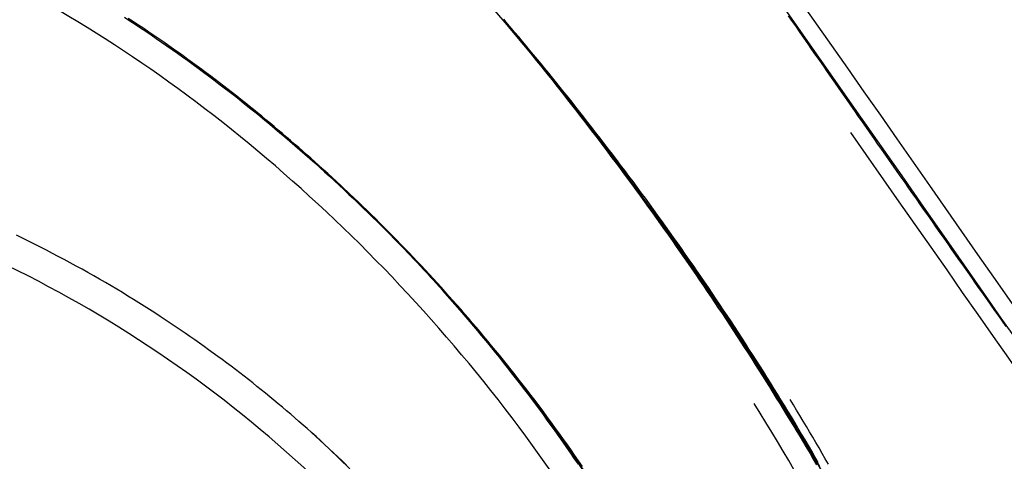
# Model space of a CAD drawing. Extents: x -4348 to 12817, y -2811 to 3480.
# Drawn here: x -3632 to -3233, y 237 to 416 of the extents above; entities that cross this region are included whole.
import ezdxf

# ---------------------------------------------------------------- set-up
doc = ezdxf.new("R2010")
doc.units = 0

msp = doc.modelspace()

# ---------------------------------------------------------------- linework, layer by layer
at = {"color": 7, "linetype": 'Continuous'}
for points in [[(-3227.74, 285.97), (-3234.1, 295.06), (-3240.52, 304.25), (-3247, 313.52), (-3253.54, 322.87), (-3266.75, 341.77), (-3273.42, 351.3), (-3286.84, 370.49), (-3293.59, 380.14), (-3307.11, 399.47), (-3327.38, 428.47)], [(-3306.46, 232.4), (-3312.16, 242.15), (-3318.02, 251.94), (-3324.02, 261.74), (-3330.17, 271.57), (-3336.45, 281.4), (-3342.86, 291.23), (-3349.4, 301.05), (-3356.05, 310.85), (-3362.82, 320.62), (-3369.69, 330.35), (-3376.66, 340.04), (-3383.73, 349.67), (-3390.88, 359.24), (-3398.12, 368.73), (-3405.42, 378.15), (-3412.8, 387.47), (-3420.23, 396.7), (-3427.72, 405.81), (-3435.26, 414.81), (-3442.83, 423.69)], [(-3206.1, 267.24), (-3237.17, 311.67), (-3243.59, 320.85), (-3256.58, 339.43), (-3263.14, 348.81), (-3269.74, 358.25), (-3276.36, 367.72), (-3283.02, 377.24), (-3289.69, 386.78), (-3296.37, 396.34), (-3316.44, 425.03)], [(-3589.67, 416.98), (-3587.51, 415.58), (-3585.36, 414.16), (-3583.21, 412.74), (-3581.06, 411.3), (-3578.91, 409.86), (-3576.77, 408.4), (-3574.63, 406.93), (-3572.5, 405.45), (-3570.37, 403.95), (-3568.24, 402.45), (-3566.12, 400.93), (-3564, 399.41), (-3561.88, 397.87), (-3559.77, 396.33), (-3557.67, 394.77), (-3555.57, 393.2), (-3553.47, 391.62), (-3551.38, 390.03), (-3549.29, 388.43), (-3547.21, 386.82), (-3545.13, 385.21), (-3543.06, 383.58), (-3540.99, 381.94), (-3538.93, 380.29), (-3536.87, 378.63), (-3534.81, 376.96), (-3532.76, 375.28), (-3530.72, 373.58), (-3528.68, 371.88), (-3526.64, 370.17), (-3524.61, 368.45), (-3522.58, 366.72), (-3520.56, 364.97), (-3518.54, 363.22), (-3516.53, 361.46), (-3514.52, 359.69), (-3512.52, 357.91), (-3510.52, 356.12), (-3508.53, 354.32), (-3506.55, 352.51), (-3504.57, 350.69), (-3502.59, 348.86), (-3500.62, 347.02), (-3498.66, 345.18), (-3496.71, 343.33), (-3494.77, 341.48), (-3492.85, 339.63), (-3490.96, 337.79), (-3489.09, 335.97), (-3487.25, 334.16), (-3485.45, 332.38), (-3483.69, 330.62), (-3481.97, 328.89), (-3480.29, 327.18), (-3478.64, 325.51), (-3477.04, 323.86), (-3475.48, 322.24), (-3473.95, 320.65), (-3472.47, 319.09), (-3471.02, 317.56), (-3469.61, 316.06), (-3468.22, 314.57), (-3466.86, 313.11), (-3465.52, 311.66), (-3464.19, 310.22), (-3462.88, 308.79), (-3461.57, 307.36)], [(-3510.81, 356.9), (-3512.46, 358.36), (-3514.1, 359.81), (-3515.74, 361.26), (-3517.38, 362.71), (-3519.03, 364.15), (-3520.68, 365.59), (-3522.33, 367.02), (-3523.99, 368.44), (-3525.65, 369.86), (-3527.31, 371.27), (-3528.98, 372.67), (-3530.65, 374.06), (-3532.33, 375.44), (-3534, 376.82), (-3535.69, 378.19), (-3537.37, 379.56), (-3539.06, 380.91), (-3540.75, 382.26), (-3542.44, 383.61), (-3544.15, 384.96), (-3545.87, 386.3), (-3547.6, 387.65), (-3549.34, 388.99), (-3551.1, 390.35), (-3552.88, 391.7), (-3554.68, 393.06), (-3556.5, 394.42), (-3558.34, 395.79), (-3560.2, 397.16), (-3562.07, 398.53), (-3563.96, 399.91), (-3565.88, 401.29), (-3567.81, 402.67), (-3569.76, 404.05), (-3571.74, 405.44), (-3573.73, 406.83), (-3575.74, 408.21), (-3577.76, 409.6), (-3579.81, 410.99), (-3581.88, 412.38), (-3583.97, 413.76), (-3586.07, 415.15), (-3588.19, 416.53)], [(-3436.24, 415.99), (-3434.73, 414.17), (-3433.22, 412.34), (-3431.71, 410.51), (-3430.19, 408.68), (-3428.67, 406.83), (-3427.15, 404.98), (-3425.62, 403.11), (-3424.08, 401.22), (-3422.54, 399.32), (-3420.99, 397.4), (-3419.44, 395.47), (-3417.88, 393.52), (-3416.31, 391.55), (-3414.73, 389.56), (-3413.15, 387.56), (-3411.56, 385.54), (-3409.96, 383.51), (-3408.35, 381.45), (-3406.74, 379.39), (-3405.13, 377.3), (-3403.5, 375.2), (-3401.87, 373.09), (-3400.24, 370.96), (-3398.6, 368.81), (-3396.95, 366.64), (-3395.3, 364.46), (-3393.65, 362.27), (-3391.99, 360.06), (-3390.33, 357.84), (-3388.68, 355.62), (-3387.02, 353.39), (-3385.37, 351.15), (-3383.72, 348.91), (-3382.08, 346.66), (-3380.44, 344.41), (-3378.81, 342.16), (-3377.18, 339.91), (-3375.55, 337.65), (-3373.93, 335.39), (-3372.31, 333.13), (-3370.7, 330.86), (-3369.1, 328.59), (-3367.5, 326.32), (-3365.9, 324.05), (-3364.31, 321.77), (-3362.73, 319.5), (-3361.15, 317.22), (-3359.58, 314.94), (-3358.01, 312.66), (-3356.45, 310.38), (-3354.9, 308.1), (-3353.35, 305.82), (-3351.81, 303.54), (-3350.28, 301.26), (-3348.75, 298.97), (-3347.23, 296.69), (-3345.72, 294.41), (-3344.21, 292.13), (-3342.72, 289.86), (-3341.23, 287.58), (-3339.74, 285.3), (-3338.27, 283.03), (-3336.8, 280.75), (-3335.34, 278.48), (-3333.89, 276.21), (-3332.45, 273.94), (-3331.01, 271.68), (-3329.59, 269.41), (-3328.17, 267.15), (-3326.75, 264.89), (-3325.35, 262.63), (-3323.95, 260.38), (-3322.56, 258.12), (-3321.18, 255.87), (-3319.81, 253.62), (-3318.44, 251.36), (-3317.08, 249.11), (-3315.72, 246.86), (-3314.37, 244.6), (-3313.02, 242.34), (-3311.68, 240.08), (-3310.34, 237.81), (-3309.01, 235.54)], [(-3436.24, 415.99), (-3428.75, 407.06), (-3421.3, 398.01), (-3413.9, 388.86), (-3406.56, 379.61), (-3399.29, 370.27), (-3392.09, 360.84), (-3384.96, 351.35), (-3377.93, 341.78), (-3370.98, 332.17), (-3364.13, 322.5), (-3357.39, 312.79), (-3350.75, 303.06), (-3344.23, 293.3), (-3337.83, 283.54), (-3331.56, 273.76), (-3325.43, 264), (-3319.43, 254.25), (-3313.57, 244.52), (-3307.87, 234.82)], [(-3308.33, 236.51), (-3309.66, 238.81), (-3311, 241.11), (-3312.35, 243.42), (-3313.71, 245.73), (-3315.08, 248.03), (-3316.46, 250.34), (-3317.85, 252.65), (-3319.24, 254.96), (-3320.64, 257.27), (-3322.04, 259.57), (-3323.45, 261.88), (-3324.87, 264.18), (-3326.3, 266.48), (-3327.73, 268.77), (-3329.16, 271.07), (-3330.61, 273.36), (-3332.05, 275.65), (-3333.51, 277.94), (-3334.97, 280.22), (-3336.43, 282.5), (-3337.9, 284.78), (-3339.38, 287.06), (-3340.86, 289.33), (-3342.35, 291.6), (-3343.84, 293.86), (-3345.34, 296.12), (-3346.84, 298.38), (-3348.35, 300.64), (-3349.86, 302.9), (-3351.38, 305.15), (-3352.91, 307.41), (-3354.45, 309.67), (-3356, 311.92), (-3357.55, 314.18), (-3359.11, 316.44), (-3360.68, 318.7), (-3362.26, 320.96), (-3363.84, 323.22), (-3365.43, 325.49), (-3367.03, 327.75), (-3368.64, 330.01), (-3370.26, 332.27), (-3371.88, 334.53), (-3373.51, 336.8), (-3375.15, 339.06), (-3376.8, 341.32), (-3378.45, 343.58), (-3380.11, 345.84), (-3381.78, 348.1), (-3383.45, 350.35), (-3385.12, 352.6), (-3386.8, 354.85), (-3388.48, 357.08), (-3390.16, 359.3), (-3391.83, 361.51), (-3393.5, 363.7), (-3395.16, 365.87), (-3396.82, 368.02), (-3398.47, 370.15), (-3400.11, 372.27), (-3401.74, 374.36), (-3403.37, 376.44), (-3404.99, 378.5), (-3406.6, 380.54), (-3408.2, 382.56), (-3409.8, 384.56), (-3411.38, 386.54), (-3412.96, 388.51), (-3414.53, 390.45), (-3416.09, 392.38), (-3417.64, 394.28), (-3419.19, 396.17), (-3420.72, 398.05), (-3422.25, 399.9), (-3423.77, 401.74), (-3425.28, 403.57), (-3426.8, 405.38), (-3428.31, 407.19), (-3429.82, 408.99), (-3431.33, 410.79), (-3432.85, 412.58), (-3434.37, 414.37), (-3435.89, 416.15)], [(-3320.54, 417.59), (-3318.95, 415.31), (-3317.36, 413.04), (-3315.78, 410.76), (-3314.19, 408.48), (-3312.61, 406.21), (-3311.03, 403.94), (-3309.44, 401.66), (-3307.86, 399.39), (-3306.28, 397.13), (-3304.7, 394.86), (-3303.12, 392.59), (-3301.54, 390.33), (-3299.96, 388.07), (-3298.39, 385.81), (-3296.81, 383.56), (-3295.24, 381.3), (-3293.67, 379.05), (-3292.1, 376.8), (-3290.53, 374.56), (-3288.96, 372.32), (-3287.39, 370.08), (-3285.82, 367.84), (-3284.26, 365.6), (-3282.7, 363.37), (-3281.13, 361.14), (-3279.57, 358.9), (-3278, 356.67), (-3276.43, 354.43), (-3274.86, 352.19), (-3273.29, 349.95), (-3271.71, 347.7), (-3270.14, 345.46), (-3268.56, 343.21), (-3266.97, 340.95), (-3265.39, 338.69), (-3263.8, 336.44), (-3262.21, 334.17), (-3260.62, 331.91), (-3259.03, 329.64), (-3257.44, 327.38), (-3255.84, 325.11), (-3254.24, 322.84), (-3252.64, 320.56), (-3251.04, 318.29), (-3249.44, 316.02), (-3247.84, 313.74), (-3246.24, 311.47), (-3244.65, 309.2), (-3243.06, 306.94), (-3241.47, 304.7), (-3239.9, 302.47), (-3238.35, 300.26), (-3236.81, 298.07), (-3235.29, 295.91), (-3233.78, 293.78), (-3232.3, 291.68)], [(-3295.26, 370.31), (-3275.6, 342.2), (-3256.26, 314.55), (-3249.92, 305.47), (-3243.63, 296.48), (-3237.4, 287.58), (-3231.25, 278.78), (-3225.18, 270.09), (-3219.18, 261.52), (-3213.27, 253.07)], [(-3402.27, 231.38), (-3408.9, 241.06), (-3415.73, 250.66), (-3422.75, 260.17), (-3429.96, 269.59), (-3437.35, 278.91), (-3444.92, 288.13), (-3452.65, 297.22), (-3460.54, 306.19), (-3468.58, 315.02), (-3476.77, 323.71), (-3485.09, 332.26), (-3493.55, 340.64), (-3502.12, 348.86), (-3510.81, 356.9)], [(-3404, 234.93), (-3405.56, 237.2), (-3407.13, 239.47), (-3408.71, 241.73), (-3410.3, 243.99), (-3411.9, 246.24), (-3413.5, 248.48), (-3415.11, 250.7), (-3416.72, 252.92), (-3418.34, 255.11), (-3419.95, 257.29), (-3421.57, 259.44), (-3423.18, 261.58), (-3424.79, 263.7), (-3426.4, 265.8), (-3428.01, 267.87), (-3429.62, 269.93), (-3431.22, 271.97), (-3432.82, 273.99), (-3434.42, 276), (-3436.01, 277.98), (-3437.61, 279.94), (-3439.19, 281.88), (-3440.78, 283.81), (-3442.36, 285.71), (-3443.93, 287.6), (-3445.5, 289.47), (-3447.07, 291.32), (-3448.64, 293.15), (-3450.2, 294.98), (-3451.77, 296.79), (-3453.34, 298.59), (-3454.92, 300.38), (-3456.5, 302.17), (-3458.09, 303.96), (-3459.68, 305.74), (-3461.29, 307.52), (-3462.9, 309.29), (-3464.52, 311.06), (-3466.14, 312.82), (-3467.78, 314.58), (-3469.42, 316.34), (-3471.07, 318.09), (-3472.72, 319.84), (-3474.39, 321.58), (-3476.06, 323.32), (-3477.74, 325.05), (-3479.42, 326.78), (-3481.12, 328.51), (-3482.82, 330.23), (-3484.52, 331.95), (-3486.23, 333.66), (-3487.95, 335.36), (-3489.68, 337.06), (-3491.41, 338.75), (-3493.15, 340.44), (-3494.89, 342.11), (-3496.65, 343.78), (-3498.4, 345.44), (-3500.17, 347.09), (-3501.93, 348.74), (-3503.71, 350.38), (-3505.48, 352.01), (-3507.26, 353.64), (-3509.04, 355.27), (-3510.81, 356.9)], [(-3515.57, 250.23), (-3517.24, 251.68), (-3518.92, 253.13), (-3520.59, 254.58), (-3522.27, 256.02), (-3523.96, 257.46), (-3525.65, 258.9), (-3527.34, 260.32), (-3529.05, 261.74), (-3530.76, 263.16), (-3532.48, 264.56), (-3534.2, 265.95), (-3535.94, 267.34), (-3537.68, 268.72), (-3539.43, 270.09), (-3541.18, 271.45), (-3542.94, 272.81), (-3544.71, 274.16), (-3546.48, 275.5), (-3548.26, 276.84), (-3550.06, 278.18), (-3551.87, 279.51), (-3553.7, 280.85), (-3555.54, 282.19), (-3557.41, 283.53), (-3559.3, 284.87), (-3561.21, 286.22), (-3563.15, 287.57), (-3565.11, 288.93), (-3567.09, 290.29), (-3569.1, 291.65), (-3571.13, 293.01), (-3573.19, 294.38), (-3575.27, 295.74), (-3577.37, 297.11), (-3579.51, 298.48), (-3581.66, 299.85), (-3583.84, 301.22), (-3586.05, 302.59), (-3588.28, 303.97), (-3590.53, 305.34), (-3592.81, 306.7), (-3595.12, 308.07), (-3597.44, 309.43), (-3599.79, 310.79), (-3602.14, 312.14), (-3604.52, 313.48), (-3606.9, 314.81), (-3609.29, 316.13), (-3611.69, 317.43), (-3614.1, 318.73), (-3616.51, 320.01), (-3618.92, 321.27), (-3621.34, 322.53), (-3623.77, 323.77), (-3626.2, 324.99), (-3628.64, 326.2), (-3631.08, 327.4), (-3633.53, 328.59)], [(-3461.57, 307.36), (-3459.98, 305.55), (-3458.39, 303.73), (-3456.8, 301.91), (-3455.21, 300.08), (-3453.62, 298.24), (-3452.03, 296.39), (-3450.44, 294.52), (-3448.85, 292.65), (-3447.26, 290.75), (-3445.66, 288.84), (-3444.06, 286.9), (-3442.46, 284.96), (-3440.86, 282.99), (-3439.26, 281.01), (-3437.66, 279.01), (-3436.05, 276.99), (-3434.45, 274.95), (-3432.84, 272.9), (-3431.23, 270.84), (-3429.62, 268.75), (-3428.01, 266.65), (-3426.39, 264.53), (-3424.78, 262.4), (-3423.17, 260.25), (-3421.56, 258.08), (-3419.95, 255.89), (-3418.35, 253.69), (-3416.75, 251.48), (-3415.15, 249.26), (-3413.56, 247.03), (-3411.98, 244.79), (-3410.41, 242.55), (-3408.85, 240.3), (-3407.3, 238.04), (-3405.75, 235.78)], [(-3461.57, 307.36), (-3453.7, 298.47), (-3446, 289.44), (-3438.46, 280.3), (-3431.09, 271.06), (-3423.9, 261.71), (-3416.89, 252.26), (-3410.06, 242.74), (-3403.44, 233.14)], [(-3304.22, 235.85), (-3305.47, 238.02), (-3306.73, 240.2), (-3308, 242.38), (-3309.28, 244.56), (-3310.57, 246.75), (-3311.86, 248.93), (-3313.17, 251.11), (-3314.47, 253.3), (-3315.79, 255.48), (-3317.1, 257.67), (-3318.42, 259.86), (-3319.74, 262.04)], [(-3498.27, 233.97), (-3506.82, 242.19), (-3515.57, 250.23)], [(-3499.64, 235.45), (-3501.38, 237.11), (-3503.13, 238.78), (-3504.89, 240.43), (-3506.65, 242.07), (-3508.43, 243.71), (-3510.21, 245.35), (-3511.99, 246.98), (-3513.78, 248.6), (-3515.57, 250.23)]]:
    msp.add_lwpolyline(points, dxfattribs=at)
for centre, major_axis, ratio, start_param, end_param in [((-3631.77, 155.26), (-258.66, 282.43), 0.566211, 5.00567, 5.398369), ((-3631.77, 155.26), (-258.66, 282.43), 0.566211, 4.612971, 5.00567), ((-3737.02, 39.01), (316.91, -217.5), 0.756196, 1.532765, 1.925464), ((-3631.77, 155.26), (-258.66, 282.43), 0.566211, 4.220272, 4.612971), ((-3737.02, 39.01), (316.91, -217.5), 0.756196, 1.140066, 1.532765), ((-3484.54, 275.5), (-228.22, 306.72), 0.302593, 4.050096, 4.442795)]:
    msp.add_ellipse(centre, major_axis=major_axis, ratio=ratio, start_param=start_param, end_param=end_param, dxfattribs=at)

doc.saveas('drawing.dxf')
